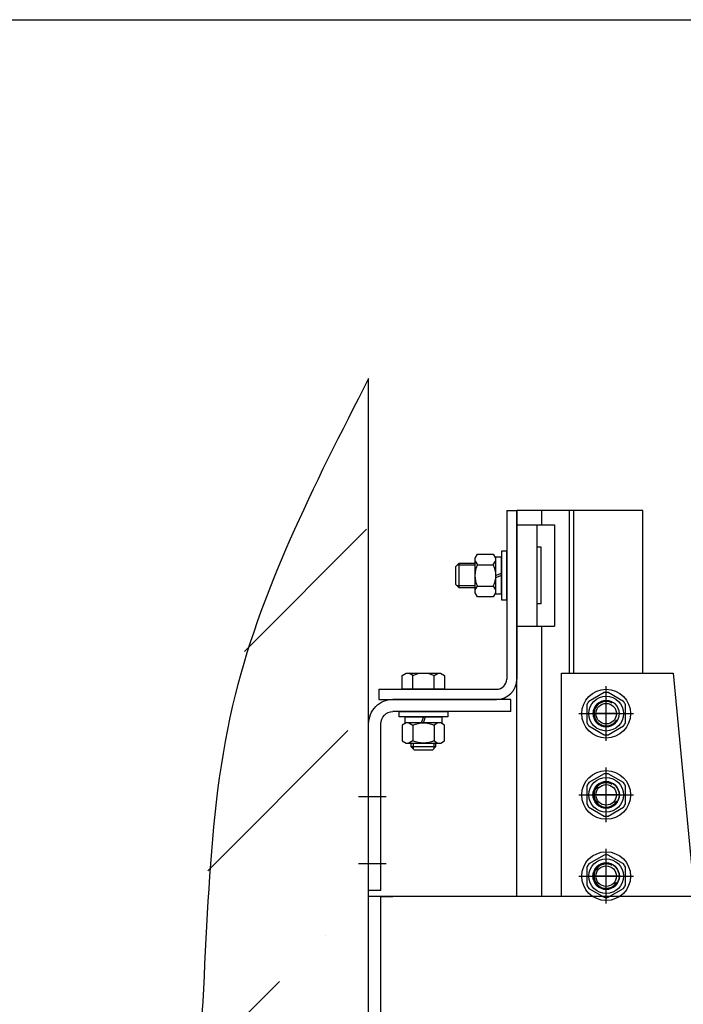
# Model space of a CAD drawing. Units: millimetres. Extents: x 0 to 1681, y 0 to 675.
# Drawn here: x 760 to 769, y 545 to 557 of the extents above; entities that cross this region are included whole.
import ezdxf

# ---------------------------------------------------------------- set-up
doc = ezdxf.new("R2010")
doc.units = ezdxf.units.MM
doc.linetypes.add('CENTER', pattern=[50.8, 31.75, -6.35, 6.35, -6.35])

msp = doc.modelspace()

# ---------------------------------------------------------------- hatches: boundary and pattern name
h = msp.add_hatch()
h.set_pattern_fill('ANSI36', color=1, scale=0.5)
h.set_pattern_definition([(45, (-8127.8892, -84.4149), (0.841899, 3.08696304), [3.96875, -0.79375, 0, -0.79375])])
edge = h.paths.add_edge_path()
edge.add_spline(control_points=[(764.763059, 552.787492), (764.087941, 551.471097), (762.653534, 548.67418), (762.901316, 543.33321), (760.949915, 536.976063), (763.432372, 532.739811), (764.763059, 530.469025)], knot_values=[0, 0, 0, 0, 4.359419371, 9.262361412, 15.767213449, 23.282545006, 23.282545006, 23.282545006, 23.282545006], degree=3, periodic=0)
edge.add_line((764.763059, 530.469025), (764.763059, 552.787492))

# ---------------------------------------------------------------- linework, layer by layer
msp.add_line((657.509453, 557.162853), (822.509453, 557.162853))
at = {"color": 1, "linetype": 'Continuous'}
for p, q in [((764.787238, 530.427764), (764.787238, 552.746231)), ((766.612238, 550.947286), (767.07454, 550.947286)), ((766.862238, 549.697286), (766.862238, 550.947286)), ((767.07454, 550.947286), (767.07454, 549.697286)), ((766.912238, 550.672286), (766.862238, 550.672286)), ((766.912238, 549.972286), (766.912238, 550.672286)), ((766.912238, 549.972286), (766.862238, 549.972286)), ((766.612238, 549.697286), (767.07454, 549.697286)), ((767.162237, 549.122286), (768.537237, 549.122286)), ((767.162237, 546.372286), (767.162237, 549.122286)), ((768.537237, 549.122286), (768.787237, 546.497286)), ((764.937238, 546.372286), (764.787238, 546.372286)), ((764.787238, 542.622286), (764.787238, 546.372286)), ((771.512237, 546.372286), (764.937238, 546.372286)), ((764.937238, 542.622286), (764.937238, 546.372286)), ((764.937238, 546.372286), (765.087238, 546.372286))]:
    msp.add_line(p, q, dxfattribs=at)
at = {"color": 1}
for p, q in [((766.487238, 551.122286), (766.487238, 549.047286)), ((766.487238, 551.122286), (766.612238, 551.122286)), ((766.612238, 546.372286), (766.612238, 551.122286)), ((766.612238, 551.122286), (766.612238, 549.047286)), ((768.162238, 551.122286), (766.612238, 551.122286)), ((766.918288, 550.947286), (766.918288, 551.122286)), ((767.262238, 549.122286), (767.262238, 551.122286)), ((767.312238, 549.122286), (767.312238, 551.122286)), ((768.162238, 549.122286), (768.162238, 551.122286)), ((766.612238, 550.947286), (766.612238, 549.697286)), ((766.099738, 550.536036), (766.127162, 550.583536)), ((766.099738, 550.108536), (766.099738, 550.536036)), ((766.127162, 550.583536), (766.322313, 550.583536)), ((766.322313, 550.583536), (766.349738, 550.536036)), ((766.424738, 550.548536), (766.349738, 550.548536)), ((766.349738, 550.548536), (766.349738, 550.096036)), ((766.349738, 550.536036), (766.349738, 550.108536)), ((766.487238, 550.622286), (766.424738, 550.622286)), ((766.424738, 550.622286), (766.424738, 550.022286)), ((766.424738, 550.096036), (766.424738, 550.548536)), ((766.487238, 550.022286), (766.487238, 550.622286)), ((765.862238, 550.432286), (765.902238, 550.472286)), ((765.862238, 550.212286), (765.862238, 550.432286)), ((766.099738, 550.448611), (765.878563, 550.448611)), ((765.902238, 550.472286), (766.099738, 550.472286)), ((765.902238, 550.172286), (765.902238, 550.472286)), ((766.099738, 550.500411), (766.127162, 550.452911)), ((766.127162, 550.452911), (766.322313, 550.452911)), ((766.322313, 550.452911), (766.349738, 550.500411)), ((766.349738, 550.322286), (766.424738, 550.349584)), ((766.424738, 550.322286), (766.349738, 550.294988)), ((765.902238, 550.172286), (765.862238, 550.212286)), ((766.099738, 550.195961), (765.878563, 550.195961)), ((766.099738, 550.172286), (765.902238, 550.172286)), ((766.099738, 550.144161), (766.127162, 550.191661)), ((766.127162, 550.191661), (766.322313, 550.191661)), ((766.322313, 550.191661), (766.349738, 550.144161)), ((766.127162, 550.061036), (766.099738, 550.108536)), ((766.322313, 550.061036), (766.127162, 550.061036)), ((766.349738, 550.108536), (766.322313, 550.061036)), ((766.349738, 550.096036), (766.424738, 550.096036)), ((766.424738, 550.022286), (766.487238, 550.022286)), ((766.918288, 546.372286), (766.918288, 549.697286)), ((765.200988, 549.093473), (765.250893, 549.122286)), ((765.200988, 548.922286), (765.200988, 549.093473)), ((765.250893, 549.122286), (765.673582, 549.122286)), ((765.331613, 549.093473), (765.281707, 549.122286)), ((765.331613, 548.922286), (765.331613, 549.093473)), ((765.592863, 549.093473), (765.642768, 549.122286)), ((765.592863, 548.922286), (765.592863, 549.093473)), ((765.673582, 549.122286), (765.723488, 549.093473)), ((765.723488, 549.093473), (765.723488, 548.922286)), ((764.912238, 548.922286), (764.912238, 548.797286)), ((764.912238, 548.922286), (766.362238, 548.922286)), ((765.723488, 548.922286), (765.200988, 548.922286)), ((767.687742, 548.882385), (767.499233, 548.773549)), ((767.925242, 548.773549), (767.736733, 548.882385)), ((764.912238, 548.797286), (766.362238, 548.797286)), ((766.537238, 548.797286), (765.087238, 548.797286)), ((766.537238, 548.647286), (766.537238, 548.797286)), ((767.474737, 548.731122), (767.474737, 548.51345)), ((767.712237, 548.472286), (767.712237, 548.784786)), ((767.712238, 548.459786), (767.712238, 548.784786)), ((767.949737, 548.51345), (767.949737, 548.731122)), ((766.537238, 548.647286), (765.087238, 548.647286)), ((765.162238, 548.647286), (765.762238, 548.647286)), ((765.162238, 548.584786), (765.162238, 548.647286)), ((765.762238, 548.584786), (765.162238, 548.584786)), ((765.235988, 548.584786), (765.688488, 548.584786)), ((765.235988, 548.509786), (765.235988, 548.584786)), ((765.462238, 548.584786), (765.43494, 548.509786)), ((765.462238, 548.509786), (765.489535, 548.584786)), ((765.688488, 548.584786), (765.688488, 548.509786)), ((765.762238, 548.647286), (765.762238, 548.584786)), ((767.874738, 548.622286), (767.549738, 548.622286)), ((764.787238, 546.447286), (764.787238, 548.497286)), ((764.937238, 546.447286), (764.937238, 548.497286)), ((765.248488, 548.509786), (765.200988, 548.482362)), ((765.200988, 548.482362), (765.200988, 548.28721)), ((765.688488, 548.509786), (765.235988, 548.509786)), ((765.675988, 548.509786), (765.248488, 548.509786)), ((765.284113, 548.509786), (765.331613, 548.482362)), ((765.331613, 548.482362), (765.331613, 548.28721)), ((765.640363, 548.509786), (765.592863, 548.482362)), ((765.592863, 548.482362), (765.592863, 548.28721)), ((765.723488, 548.482362), (765.675988, 548.509786)), ((765.723488, 548.28721), (765.723488, 548.482362)), ((767.499233, 548.471023), (767.687742, 548.362187)), ((767.736733, 548.362187), (767.925242, 548.471023)), ((765.200988, 548.28721), (765.248488, 548.259786)), ((765.248488, 548.259786), (765.675988, 548.259786)), ((765.331613, 548.28721), (765.284113, 548.259786)), ((765.312238, 548.212286), (765.312238, 548.259786)), ((765.612238, 548.212286), (765.312238, 548.212286)), ((765.352238, 548.172286), (765.312238, 548.212286)), ((765.335913, 548.259786), (765.335913, 548.188611)), ((765.612238, 548.212286), (765.572238, 548.172286)), ((765.588563, 548.259786), (765.588563, 548.188611)), ((765.592863, 548.28721), (765.640363, 548.259786)), ((765.612238, 548.259786), (765.612238, 548.212286)), ((765.675988, 548.259786), (765.723488, 548.28721)), ((765.572238, 548.172286), (765.352238, 548.172286)), ((767.687742, 547.882385), (767.499232, 547.773549)), ((767.925242, 547.773549), (767.736732, 547.882385)), ((767.474737, 547.731122), (767.474737, 547.51345)), ((767.712237, 547.472286), (767.712237, 547.784786)), ((767.712238, 547.459786), (767.712238, 547.784786)), ((767.949737, 547.51345), (767.949737, 547.731122)), ((767.874738, 547.622286), (767.549738, 547.622286)), ((765.0028, 547.597286), (764.661294, 547.597286)), ((767.499232, 547.471023), (767.687742, 547.362187)), ((767.736732, 547.362187), (767.925242, 547.471023)), ((767.687742, 546.882385), (767.499232, 546.773549)), ((767.925242, 546.773549), (767.736732, 546.882385)), ((765.0028, 546.772286), (764.661294, 546.772286)), ((767.712237, 546.472286), (767.712237, 546.784786)), ((767.712238, 546.459786), (767.712238, 546.784786)), ((767.474737, 546.731122), (767.474737, 546.51345)), ((767.949737, 546.51345), (767.949737, 546.731122)), ((767.874738, 546.622286), (767.549738, 546.622286)), ((764.937238, 546.447286), (764.787238, 546.447286)), ((767.499232, 546.471023), (767.687742, 546.362187)), ((767.736732, 546.362187), (767.925242, 546.471023))]:
    msp.add_line(p, q, dxfattribs=at)
at = {"color": 1, "linetype": 'CENTER'}
for p, q in [((767.712237, 548.286036), (767.712237, 548.958536)), ((767.375987, 548.622286), (768.048487, 548.622286)), ((767.712237, 547.286036), (767.712237, 547.958536)), ((767.375987, 547.622286), (768.048487, 547.622286)), ((767.712237, 546.286036), (767.712237, 546.958536)), ((767.375987, 546.622286), (768.048487, 546.622286))]:
    msp.add_line(p, q, dxfattribs=at)
at = {"color": 1}
for centre, radius in [((767.712237, 548.622286), 0.3), ((767.712237, 548.622286), 0.21375), ((767.712237, 548.622286), 0.126325), ((767.712237, 547.622286), 0.3), ((767.712237, 547.622286), 0.21375), ((767.712237, 547.622286), 0.126325), ((767.712237, 546.622286), 0.3), ((767.712237, 546.622286), 0.21375), ((767.712237, 546.622286), 0.126325)]:
    msp.add_circle(centre, radius, dxfattribs=at)
at = {"color": 1, "linetype": 'Continuous'}
for centre in [(767.712237, 547.622286), (767.712237, 546.622286)]:
    msp.add_circle(centre, 0.1625, dxfattribs=at)
at = {"color": 1}
for centre, radius, start, end in [((766.362238, 549.047286), 0.25, 270, 0), ((766.362238, 549.047286), 0.125, 270, 0), ((767.712237, 548.622286), 0.26125, 84.6199773, 95.3800227), ((767.712237, 548.622286), 0.26125, 144.6199773, 155.3800227), ((767.712237, 548.622286), 0.15, 60, 330), ((767.712237, 548.622286), 0.26125, 24.6199773, 35.3800227), ((767.712237, 548.622286), 0.26125, 204.6199773, 215.3800227), ((767.712237, 548.622286), 0.26125, 324.6199773, 335.3800227), ((767.712237, 548.622286), 0.26125, 264.6199773, 275.3800227), ((767.712237, 547.622286), 0.26125, 84.6199773, 95.3800227), ((767.712237, 547.622286), 0.26125, 144.6199773, 155.3800227), ((767.712237, 547.622286), 0.15, 60, 330), ((767.712237, 547.622286), 0.26125, 24.6199773, 35.3800227), ((767.712237, 547.622286), 0.26125, 204.6199773, 215.3800227), ((767.712237, 547.622286), 0.26125, 324.6199773, 335.3800227), ((767.712237, 547.622286), 0.26125, 264.6199773, 275.3800227), ((767.712237, 546.622286), 0.26125, 84.6199773, 95.3800227), ((767.712237, 546.622286), 0.26125, 144.6199773, 155.3800227), ((767.712237, 546.622286), 0.15, 60, 330), ((767.712237, 546.622286), 0.26125, 24.6199773, 35.3800227), ((767.712237, 546.622286), 0.26125, 204.6199773, 215.3800227), ((767.712237, 546.622286), 0.26125, 324.6199773, 335.3800227), ((767.712237, 546.622286), 0.26125, 264.6199773, 275.3800227)]:
    msp.add_arc(centre, radius, start, end, dxfattribs=at)
at = {"color": 1, "extrusion": (0, 0, -1)}
for centre, major_axis, start_param, end_param in [((766.424542, 550.322286), (-0.229672, 0.229672), 5.083907052, 5.911667235), ((766.024933, 550.322286), (0.229672, 0.229672), 0.371518072, 1.199278255), ((765.462238, 548.811781), (-0.21956, 0.21956), 0.351196701, 1.219599625), ((765.087238, 548.497286), (-0.212132, 0.212132), 5.497787144, 7.068583471), ((767.712238, 548.622286), (-0.114905, 0.114905), 5.497787144, 11.780972451), ((765.087238, 548.497286), (-0.106066, 0.106066), 5.497787144, 7.068583471), ((765.462238, 548.184981), (-0.229672, 0.229672), 0.371518072, 1.199278255), ((765.462238, 548.584591), (0.229672, 0.229672), 1.942314399, 2.770074582), ((767.712238, 547.622286), (-0.114905, 0.114905), 5.497787144, 11.780972451), ((767.712238, 546.622286), (-0.114905, 0.114905), 5.497787144, 11.780972451)]:
    msp.add_ellipse(centre, major_axis=major_axis, ratio=1, start_param=start_param, end_param=end_param, dxfattribs=at)
at = {"color": 1, "linetype": 'Continuous'}
msp.add_open_spline([(764.787238, 552.746231), (764.112118, 551.429833), (762.677714, 548.632916), (762.925474, 543.29195), (760.974117, 536.934805), (763.45655, 532.69855), (764.787238, 530.427764)], degree=3, knots=[0, 0, 0, 0, 4.35942937, 9.262361313, 15.767207597, 23.28254067, 23.28254067, 23.28254067, 23.28254067], dxfattribs=at)

doc.saveas('drawing.dxf')
